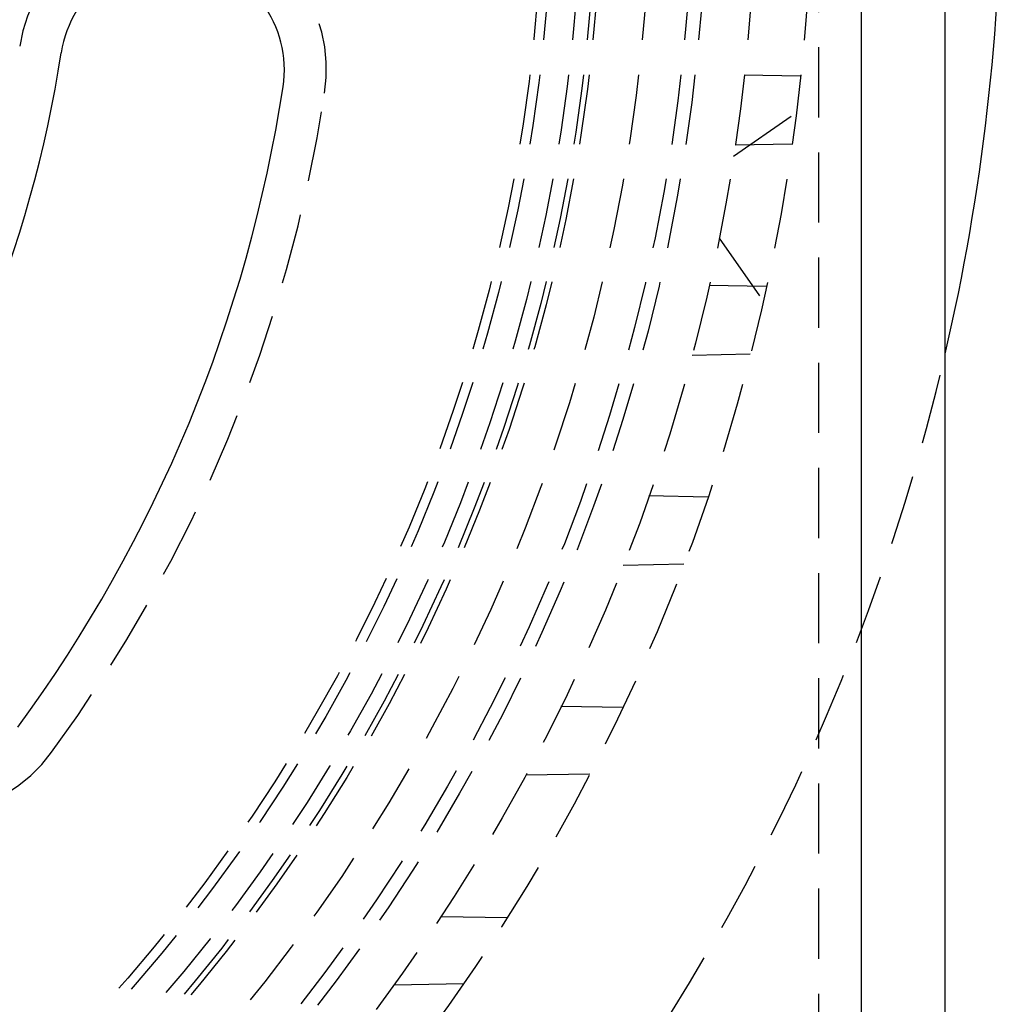
# Model space of a CAD drawing. Extents: x -78 to 78, y -178 to 220.
# Drawn here: x 42 to 77, y -141 to -106 of the extents above; entities that cross this region are included whole.
import ezdxf

# ---------------------------------------------------------------- set-up
doc = ezdxf.new("R2010")
doc.units = 0
doc.header["$LTSCALE"] = 10
doc.linetypes.add('VERDECKT', pattern=[0.375, 0.25, -0.125])
doc.layers.get('0').update_dxf_attribs({"linetype": 'CONTINUOUS'})
doc.layers.add('STEMPEL', color=3, linetype='CONTINUOUS')

# ---------------------------------------------------------------- blocks, each defined once
blk = doc.blocks.new('A$C17671548')
at = {"color": 3, "linetype": 'CONTINUOUS'}
for p, q in [((75, -75), (75, 75)), ((72, 72), (72, -72))]:
    blk.add_line(p, q, dxfattribs=at)
at = {"color": 1, "linetype": 'VERDECKT'}
for p, q in [((70.5, -69), (70.5, -4.57)), ((69.845, -7.535), (67.837, -7.5)), ((67.455, -10.387), (69.694, -8.819)), ((67.516, -9.984), (69.542, -9.948)), ((66.94, -13.31), (68.508, -15.549)), ((68.622, -15.036), (66.581, -15)), ((65.975, -17.473), (68.052, -17.437)), ((66.537, -22.537), (64.435, -22.5)), ((63.522, -24.961), (65.68, -24.924)), ((63.504, -30.038), (61.303, -30)), ((60.044, -32.447), (62.328, -32.407)), ((59.378, -37.541), (57.025, -37.5)), ((55.351, -39.93), (57.829, -39.886))]:
    blk.add_line(p, q, dxfattribs=at)
for radius in [70.25, 68.25, 66.5, 66, 64.5, 62.75, 62.549, 62.021, 61, 60.651]:
    blk.add_circle((0, 0), radius, dxfattribs=at)
at = {"color": 3, "linetype": 'CONTINUOUS'}
for centre, radius, start, end in [((0, 0), 77, 346.91265, 13.08735), ((47.441, -7.302), 4, 351.25, 171.25), ((0, 0), 44, 323.75, 351.25), ((0, 0), 52, 323.75, 351.25)]:
    blk.add_arc(centre, radius, start, end, dxfattribs=at)
at = {"color": 1, "linetype": 'VERDECKT'}
for centre, radius, start, end in [((47.441, -7.302), 5.5, 351.25, 171.25), ((0, 0), 53.5, 323.75, 351.25), ((0, 0), 77, 283.08735, 346.91265), ((38.709, -28.383), 5.5, 143.75, 323.75)]:
    blk.add_arc(centre, radius, start, end, dxfattribs=at)

msp = doc.modelspace()

# ---------------------------------------------------------------- block references
at = {"layer": 'STEMPEL'}
msp.add_blockref('A$C17671548', (0, -100), dxfattribs=at)

doc.saveas('drawing.dxf')
